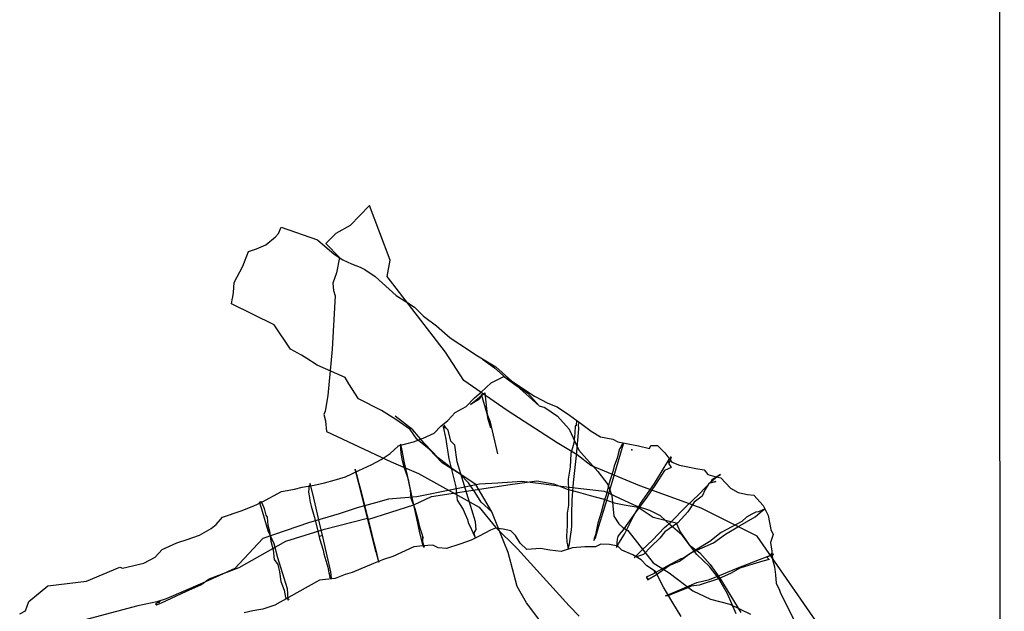
# Model space of a CAD drawing. Units: millimetres. Extents: x 374467 to 376929, y 655450 to 656031.
# Drawn here: x 374810 to 374850, y 655768 to 655792 of the extents above; entities that cross this region are included whole.
import ezdxf

# ---------------------------------------------------------------- set-up
doc = ezdxf.new("R2010")
doc.units = ezdxf.units.MM
for name, color, linetype in [('Grid', 8, 'Continuous'), ('NV 1860-RP 1860-846NW-LT', 150, 'Continuous'), ('NV 1860-RP 1860-846NW-ST', 150, 'Continuous'), ('NV 1860-RP 1860-846NW-TP', 150, 'Continuous'), ('NV1831-GA1831-855NW-LT', 150, 'Continuous')]:
    doc.layers.add(name, color=color, linetype=linetype)

msp = doc.modelspace()

# ---------------------------------------------------------------- linework, layer by layer
at = {"color": 6}
msp.add_polyline3d([(374842.978, 655766.52, 1832), (374840.032, 655770.76, 1832), (374837.778, 655771.887, 1832), (374837.162, 655772.121, 1832), (374835.301, 655772.792, 1832), (374833.333, 655773.608, 1832), (374832.774, 655774.039, 1832), (374831.973, 655774.522, 1832), (374829.956, 655775.834, 1832), (374828.212, 655777.043, 1832), (374827.478, 655778.18, 1832), (374825.123, 655781.229, 1832), (374825.243, 655781.896, 1832), (374824.411, 655784.09, 1832), (374823.632, 655783.281, 1832), (374823.053, 655782.961, 1832), (374822.65, 655782.568, 1832), (374823.205, 655781.999, 1832), (374823.082, 655781.374, 1832), (374822.93, 655780.967, 1832), (374822.95, 655780.67, 1832), (374823.024, 655780.45, 1832), (374822.909, 655778.297, 1832), (374822.731, 655776.438, 1832), (374822.625, 655775.801, 1832), (374822.564, 655775.668, 1832), (374822.636, 655775.409, 1832), (374822.672, 655774.987, 1832), (374825.276, 655773.765, 1832), (374826.384, 655773.284, 1832), (374828.823, 655771.936, 1832), (374829.486, 655771.13, 1832), (374830.381, 655770.246, 1832), (374832.458, 655767.951, 1832), (374832.861, 655767.533, 1832)], dxfattribs=at)
msp.add_polyline3d([(374821.089, 655768.251, 1852.23), (374821.089, 655768.249, 1852.238)])
for p in [(374834.988, 655774.246, 1852.978), (374835.902, 655769.33, 1853.428)]:
    msp.add_point(p)
at = {"layer": 'Grid'}
msp.add_lwpolyline([(374850, 655449.973), (374849.761, 655890.381)], dxfattribs=at)
at = {"layer": 'NV 1860-RP 1860-846NW-LT'}
for points in [[(374817.011, 655770.609, 1852.113), (374817.554, 655770.801, 1852.142), (374818.025, 655771.066, 1852.167), (374818.226, 655771.235, 1852.178), (374818.475, 655771.529, 1852.191), (374819.231, 655771.784, 1852.229), (374819.75, 655771.989, 1852.255), (374820.072, 655772.133, 1852.27), (374820.857, 655772.566, 1852.161), (374820.857, 655772.566, 1852.161), (374821.38, 655772.655, 1852.183), (374821.693, 655772.737, 1852.197), (374822.183, 655772.812, 1852.218), (374822.595, 655772.914, 1852.235), (374822.983, 655773.015, 1852.252), (374823.44, 655773.148, 1852.272), (374823.973, 655773.415, 1852.295), (374824.504, 655773.656, 1852.256), (374824.881, 655773.849, 1852.236), (374825.245, 655774.092, 1852.255), (374825.564, 655774.396, 1852.124), (374825.567, 655774.405, 1852.124), (374826.186, 655774.567, 1852.153), (374826.576, 655774.713, 1852.088), (374827.017, 655774.916, 1852.111), (374827.28, 655775.193, 1852.122), (374827.561, 655775.421, 1852.134), (374827.855, 655775.747, 1852.144), (374828.302, 655775.986, 1852.163), (374828.638, 655776.335, 1852.171), (374828.912, 655776.571, 1852.178), (374829.308, 655776.949, 1852.183), (374829.828, 655777.2, 1852.197), (374830.209, 655776.976, 1852.222), (374830.547, 655776.748, 1852.245), (374831.057, 655776.4, 1852.281), (374831.591, 655776.129, 1852.313), (374831.975, 655775.978, 1852.334), (374832.473, 655775.644, 1852.366), (374832.912, 655775.324, 1852.394), (374833.338, 655774.992, 1852.42), (374833.724, 655774.763, 1852.435), (374834.214, 655774.668, 1852.433), (374834.414, 655774.57, 1852.436), (374834.414, 655774.57, 1852.436), (374835.247, 655774.398, 1852.503), (374835.696, 655774.302, 1852.532), (374835.756, 655774.419, 1852.655), (374836.021, 655774.421, 1852.582), (374836.309, 655774.122, 1852.612), (374836.601, 655773.751, 1852.645), (374836.905, 655773.624, 1852.599), (374837.315, 655773.538, 1852.599), (374837.559, 655773.492, 1852.61), (374837.906, 655773.437, 1852.624), (374838.052, 655773.248, 1852.643), (374838.331, 655773.163, 1852.656), (374838.57, 655773.109, 1852.664), (374838.963, 655772.696, 1852.704), (374839.272, 655772.522, 1852.72), (374839.641, 655772.441, 1852.725), (374839.897, 655772.42, 1852.724), (374840.282, 655771.997, 1852.752), (374840.474, 655771.591, 1852.699), (374840.581, 655771.033, 1852.75), (374840.686, 655770.826, 1852.764), (374840.573, 655770.513, 1852.801), (374840.63, 655770.161, 1852.828), (374840.661, 655769.818, 1852.783), (374840.729, 655769.522, 1852.852), (374840.771, 655769.197, 1852.959), (374840.798, 655768.864, 1853.005), (374840.934, 655768.581, 1853.074), (374840.968, 655768.506, 1853.116), (374842.423, 655765.548, 1853.609)], [(374836.971, 655767.53, 1853.169), (374836.635, 655768.078, 1853.045), (374836.415, 655768.434, 1852.998), (374836.259, 655768.708, 1852.994), (374835.939, 655769.34, 1852.891), (374835.587, 655769.56, 1852.869), (374835.366, 655769.802, 1852.854), (374835.023, 655770.006, 1852.832), (374834.582, 655770.203, 1852.805), (374834.416, 655770.359, 1852.715), (374834.077, 655770.429, 1852.626), (374833.739, 655770.444, 1852.562), (374833.513, 655770.333, 1852.564), (374833.085, 655770.338, 1852.523), (374832.594, 655770.287, 1852.494), (374832.137, 655770.145, 1852.49), (374831.682, 655770.197, 1852.383), (374831.297, 655770.266, 1852.324), (374830.756, 655770.23, 1852.274), (374830.478, 655770.483, 1852.222), (374830.294, 655770.789, 1852.182), (374830.107, 655770.984, 1852.179), (374829.791, 655771.044, 1852.114), (374829.481, 655771.084, 1852.117), (374829.288, 655771.004, 1852.145), (374828.835, 655770.759, 1852.149), (374828.507, 655770.606, 1852.15), (374828.084, 655770.451, 1852.123), (374827.517, 655770.264, 1852.163), (374827.171, 655770.296, 1852.185), (374827.171, 655770.296, 1852.185), (374826.957, 655770.396, 1852.229), (374826.556, 655770.366, 1852.213), (374826.196, 655770.335, 1852.35), (374825.345, 655769.937, 1852.253), (374824.968, 655769.828, 1852.277), (374824.573, 655769.665, 1852.258), (374823.704, 655769.293, 1852.215), (374823.429, 655769.217, 1852.202), (374823.019, 655769.061, 1852.183), (374823.017, 655769.061, 1852.183), (374823.017, 655769.061, 1852.183), (374822.391, 655768.992, 1852.229), (374821.478, 655768.472, 1852.191), (374820.596, 655767.979, 1852.35), (374820.102, 655767.818, 1852.337), (374819.71, 655767.753, 1852.328), (374819.353, 655767.67, 1852.318)], [(374810.305, 655767.626, 1852.497), (374810.533, 655767.751, 1852.501), (374810.672, 655768.124, 1852.505), (374811.445, 655768.761, 1852.519), (374813.001, 655768.948, 1852.546), (374814.343, 655769.518, 1852.495), (374814.452, 655769.475, 1852.498), (374815.308, 655769.674, 1852.524), (374815.763, 655769.92, 1852.534), (374816.044, 655770.229, 1852.43), (374816.646, 655770.494, 1852.368), (374817.099, 655770.636, 1852.399), (374817.554, 655770.801, 1852.142)]]:
    msp.add_polyline3d(points, dxfattribs=at)
at = {"layer": 'NV 1860-RP 1860-846NW-ST'}
for points in [[(374829.582, 655774.082, 1850.953), (374829.292, 655775.356, 1851.065), (374829.145, 655775.694, 1851.325), (374828.927, 655776.476, 1851.431), (374828.923, 655776.474, 1852.164), (374828.844, 655776.282, 1852.687), (374828.479, 655776.076, 1853.062), (374829.061, 655776.547, 1853.907), (374829.169, 655775.529, 1854.744), (374829.285, 655775.125, 1854.785)], [(374832.582, 655772.233, 1851.038), (374832.582, 655772.233, 1851.038), (374832.631, 655772.93, 1851.123), (374832.752, 655774.02, 1851.106), (374832.844, 655775.086, 1851.212), (374832.839, 655775.272, 1851.43), (374832.855, 655775.328, 1852.131), (374832.749, 655775.438, 1852.623), (374832.742, 655775.205, 1852.977), (374832.694, 655775.21, 1853.506), (374832.684, 655774.916, 1853.99), (374832.642, 655774.509, 1854.324), (374832.53, 655774.089, 1854.686), (374832.503, 655773.538, 1854.721), (374832.422, 655773.055, 1854.626), (374832.424, 655772.544, 1854.471), (374832.424, 655772.013, 1854.371), (374832.383, 655771.683, 1854.378), (374832.374, 655771.186, 1853.946), (374832.351, 655770.767, 1853.702), (374832.368, 655770.517, 1853.353), (374832.39, 655770.411, 1852.957), (374832.413, 655770.221, 1852.495), (374832.475, 655770.45, 1852.004), (374832.529, 655770.844, 1851.681), (374832.556, 655771.013, 1851.397), (374832.561, 655771.18, 1851.332), (374832.568, 655771.653, 1851.169), (374832.582, 655772.233, 1851.038)], [(374833.984, 655772.255, 1851.214), (374833.984, 655772.255, 1851.214), (374834.611, 655774.355, 1851.488), (374834.655, 655774.529, 1851.925), (374834.565, 655774.428, 1852.515), (374834.534, 655774.347, 1853.068), (374834.483, 655774.286, 1853.532), (374834.437, 655774.08, 1853.884), (374834.386, 655773.908, 1854.289), (374834.288, 655773.629, 1854.434), (374834.222, 655773.371, 1854.693), (374834.06, 655772.855, 1854.789), (374833.946, 655772.417, 1854.846), (374833.888, 655772.229, 1854.666), (374833.749, 655771.715, 1854.564), (374833.619, 655771.285, 1854.132), (374833.522, 655770.82, 1853.652), (374833.468, 655770.673, 1853.196), (374833.458, 655770.597, 1852.74), (374833.456, 655770.594, 1852.358), (374833.521, 655770.695, 1851.584), (374833.652, 655771.165, 1851.338), (374833.783, 655771.599, 1851.21), (374833.984, 655772.255, 1851.214)], [(374826.561, 655770.428, 1851.281), (374826.436, 655770.897, 1851.106), (374826.32, 655771.48, 1851.065), (374826.124, 655772.325, 1851.068), (374825.987, 655772.986, 1851.072), (374825.82, 655773.713, 1851.072), (374825.714, 655774.28, 1851.374), (374825.66, 655774.469, 1852.036), (374825.653, 655774.286, 1852.33), (374825.676, 655774.097, 1852.832), (374825.73, 655773.813, 1853.204), (374825.755, 655773.72, 1853.621), (374825.805, 655773.519, 1854.014), (374825.936, 655773.137, 1854.252), (374826.049, 655772.626, 1854.367), (374826.077, 655772.288, 1854.274), (374826.236, 655771.883, 1854.093), (374826.359, 655771.438, 1853.778), (374826.426, 655771.142, 1853.524), (374826.504, 655770.895, 1853.332), (374826.571, 655770.679, 1853.03), (374826.548, 655770.73, 1852.915), (374826.551, 655770.534, 1852.605), (374826.614, 655770.32, 1852.227), (374826.586, 655770.362, 1851.922), (374826.627, 655770.333, 1851.563), (374826.561, 655770.428, 1851.281)], [(374835.335, 655772.075, 1851.407), (374835.335, 655772.075, 1851.407), (374835.898, 655772.884, 1851.444), (374836.286, 655773.531, 1851.71), (374836.488, 655773.853, 1851.959), (374836.573, 655773.96, 1852.401), (374836.522, 655773.767, 1852.63), (374836.405, 655773.767, 1853.122), (374836.513, 655773.776, 1853.723), (374836.459, 655773.7, 1854.292), (374836.575, 655773.527, 1854.987), (374836.3, 655773.416, 1855.271), (374835.936, 655772.843, 1855.173), (374835.565, 655772.297, 1855.195), (374835.18, 655771.798, 1855.01), (374834.758, 655771.199, 1854.845), (374834.639, 655771.018, 1854.459), (374834.473, 655770.824, 1854.387), (374834.416, 655770.755, 1854.044), (374834.393, 655770.64, 1853.607), (374834.38, 655770.509, 1853.027), (374834.385, 655770.463, 1852.347), (374834.361, 655770.304, 1851.724), (374834.461, 655770.475, 1851.545), (374834.683, 655770.848, 1851.346), (374835.054, 655771.566, 1851.327), (374835.335, 655772.075, 1851.407)], [(374824.682, 655770.11, 1851.081), (374824.674, 655770.109, 1851.08), (374824.589, 655770.461, 1851.015), (374824.078, 655772.506, 1851.034), (374823.967, 655772.938, 1851.144), (374823.831, 655773.466, 1851.318), (374823.85, 655773.391, 1851.747), (374823.834, 655773.451, 1852.157), (374823.886, 655773.25, 1852.539), (374823.937, 655773.053, 1852.919), (374823.932, 655773.072, 1853.277), (374823.94, 655773.04, 1853.676), (374824.042, 655772.647, 1853.943), (374824.136, 655772.282, 1854.095), (374824.222, 655771.95, 1854.104), (374824.409, 655771.216, 1854.023), (374824.504, 655770.829, 1853.898), (374824.598, 655770.452, 1853.616), (374824.686, 655770.095, 1853.249), (374824.75, 655769.837, 1852.799), (374824.77, 655769.756, 1852.265), (374824.782, 655769.711, 1851.768), (374824.779, 655769.721, 1851.435), (374824.691, 655770.078, 1851.098), (374824.69, 655770.078, 1851.098)], [(374836.562, 655771.331, 1851.46), (374836.562, 655771.331, 1851.46), (374837.178, 655771.956, 1851.471), (374837.7, 655772.453, 1851.665), (374838.199, 655772.984, 1851.867), (374838.423, 655773.173, 1851.989), (374838.565, 655773.249, 1852.743), (374838.193, 655773.018, 1853.032), (374838.193, 655772.924, 1853.499), (374838.373, 655772.97, 1853.974), (374838.093, 655772.891, 1854.233), (374837.943, 655772.642, 1854.638), (374837.815, 655772.373, 1855.171), (374837.493, 655772.138, 1855.346), (374837.242, 655771.75, 1855.622), (374836.838, 655771.303, 1855.667), (374836.314, 655770.931, 1855.366), (374836.107, 655770.681, 1855.041), (374835.766, 655770.339, 1854.922), (374835.448, 655770.029, 1854.469), (374835.217, 655769.945, 1853.839), (374835.185, 655769.925, 1853.308), (374835.166, 655769.936, 1852.725), (374835.11, 655769.916, 1852.016), (374835.076, 655769.891, 1851.735), (374835.37, 655770.187, 1851.459), (374835.816, 655770.601, 1851.352), (374836.3, 655771.105, 1851.461), (374836.562, 655771.331, 1851.46)], [(374822.848, 655769.326, 1851.056), (374822.699, 655769.966, 1851.057), (374822.54, 655770.677, 1851.056), (374822.386, 655771.299, 1851.062), (374822.26, 655771.895, 1851.091), (374822.121, 655772.468, 1851.111), (374822.012, 655772.886, 1851.439), (374821.976, 655772.756, 1851.838), (374821.967, 655772.76, 1852.23), (374821.958, 655772.665, 1852.645), (374821.954, 655772.53, 1853.037), (374821.993, 655772.324, 1853.415), (374822.003, 655772.19, 1853.649), (374822.054, 655771.969, 1853.912), (374822.177, 655771.552, 1854.03), (374822.3, 655771.079, 1854.133), (374822.391, 655770.667, 1854.039), (374822.534, 655770.195, 1853.944), (374822.565, 655770.049, 1853.984), (374822.725, 655769.518, 1853.837), (374822.765, 655769.285, 1853.502), (374822.815, 655769.151, 1853.119), (374822.798, 655769.123, 1852.645), (374822.849, 655769.085, 1852.377), (374822.821, 655769.141, 1852.05), (374822.833, 655769.139, 1851.708), (374822.868, 655769.067, 1851.43), (374822.87, 655769.071, 1851.113), (374822.848, 655769.326, 1851.056)], [(374836.912, 655769.755, 1851.421), (374836.912, 655769.755, 1851.421), (374837.356, 655770.092, 1851.486), (374838.275, 655770.499, 1851.453), (374838.758, 655770.842, 1851.69), (374839.262, 655771.14, 1851.737), (374839.96, 655771.538, 1851.896), (374840.233, 655771.79, 1852.036), (374840.354, 655771.863, 1852.842), (374840.088, 655771.745, 1853.19), (374839.977, 655771.728, 1853.546), (374839.821, 655771.646, 1854.137), (374839.608, 655771.522, 1854.574), (374839.417, 655771.36, 1854.86), (374839.019, 655771.142, 1855.32), (374838.586, 655770.904, 1855.469), (374838.122, 655770.548, 1855.538), (374837.611, 655770.239, 1855.582), (374837.038, 655769.864, 1855.532), (374836.957, 655769.847, 1855.375), (374836.378, 655769.538, 1855.065), (374835.86, 655769.249, 1854.513), (374835.555, 655769.115, 1854.102), (374835.607, 655769.112, 1853.674), (374835.576, 655769.073, 1853.209), (374835.577, 655769.074, 1852.806), (374835.615, 655769.063, 1852.432), (374835.614, 655768.996, 1851.741), (374835.972, 655769.212, 1851.496), (374836.49, 655769.58, 1851.398), (374836.912, 655769.755, 1851.421)], [(374838.12, 655769.016, 1851.614), (374838.673, 655769.249, 1851.536), (374839.225, 655769.474, 1851.567), (374840.127, 655769.828, 1851.852), (374840.691, 655770.03, 1852.155), (374840.604, 655770.054, 1852.692), (374840.574, 655770.004, 1853.147), (374840.691, 655770.021, 1853.639), (374840.426, 655769.91, 1854.101), (374840.52, 655769.827, 1854.549), (374840.259, 655769.76, 1855.022), (374839.865, 655769.632, 1855.343), (374839.339, 655769.466, 1855.62), (374838.987, 655769.277, 1856.077), (374838.484, 655769.036, 1856.055), (374837.705, 655768.785, 1855.882), (374837.378, 655768.745, 1855.698), (374837.242, 655768.685, 1855.221), (374836.859, 655768.527, 1854.809), (374836.57, 655768.409, 1854.133), (374836.518, 655768.395, 1853.747), (374836.519, 655768.387, 1853.34), (374836.453, 655768.357, 1852.925), (374836.339, 655768.353, 1852.195), (374836.502, 655768.425, 1851.929), (374837.102, 655768.673, 1851.696), (374837.606, 655768.889, 1851.595), (374838.12, 655769.016, 1851.614)]]:
    msp.add_polyline3d(points, dxfattribs=at)
for points in [[(374828.682, 655771.343, 1851.07), (374827.942, 655773.765, 1850.968), (374827.845, 655774.428, 1851.052), (374827.686, 655774.598, 1851.304), (374827.585, 655775.032, 1851.457), (374827.493, 655775.111, 1851.823), (374827.415, 655775.237, 1852.129), (374827.423, 655775.118, 1852.377), (374827.382, 655775.179, 1852.768), (374827.399, 655775.055, 1853.119), (374827.487, 655774.67, 1853.622), (374827.52, 655774.395, 1854.053), (374827.556, 655774.231, 1854.224), (374827.604, 655773.874, 1854.209), (374827.895, 655772.749, 1854.278), (374827.937, 655772.219, 1854.043), (374828.189, 655771.831, 1853.915), (374828.26, 655771.644, 1853.576), (374828.362, 655771.434, 1853.199), (374828.388, 655771.308, 1853.03), (374828.518, 655771.026, 1852.762), (374828.611, 655770.816, 1852.476), (374828.679, 655770.684, 1852.1), (374828.624, 655770.898, 1851.887), (374828.706, 655771.032, 1851.283)], [(374821.11, 655768.453, 1851.076), (374821.098, 655768.636, 1851.042), (374820.965, 655769.068, 1851.073), (374820.713, 655769.893, 1851.072), (374820.57, 655770.455, 1851.085), (374820.326, 655770.98, 1851.097), (374820.191, 655771.43, 1851.091), (374820.069, 655771.856, 1851.148), (374819.972, 655772.128, 1851.313), (374820.024, 655772.163, 1851.732), (374820.041, 655772.146, 1852.175), (374820.061, 655772.105, 1852.769), (374820.162, 655771.881, 1853.137), (374820.204, 655771.713, 1853.271), (374820.233, 655771.603, 1853.487), (374820.28, 655771.531, 1853.677), (374820.309, 655771.208, 1853.847), (374820.378, 655770.959, 1854.025), (374820.435, 655770.563, 1854.136), (374820.529, 655770.215, 1854.028), (374820.558, 655769.821, 1854.056), (374820.713, 655769.626, 1854.003), (374820.773, 655769.322, 1853.866), (374820.833, 655768.932, 1853.797), (374820.974, 655768.585, 1853.539), (374821.024, 655768.287, 1853.042), (374821.091, 655768.254, 1852.518), (374821.11, 655768.251, 1852.134), (374821.152, 655768.22, 1851.908), (374821.146, 655768.199, 1851.592), (374821.126, 655768.179, 1851.302)]]:
    msp.add_polyline3d(points, close=True, dxfattribs=at)
at = {"layer": 'NV 1860-RP 1860-846NW-TP'}
for points in [[(374839.191, 655767.629, 1855.775), (374838.839, 655768.444, 1855.868), (374838.48, 655769.068, 1855.955), (374838.114, 655769.542, 1855.98), (374837.609, 655770.027, 1855.713), (374837.008, 655770.799, 1855.578), (374836.545, 655771.204, 1855.471), (374836.136, 655771.585, 1855.377), (374835.71, 655771.797, 1855.218), (374835.71, 655771.797, 1855.218), (374835.71, 655771.797, 1855.218), (374835.71, 655771.797, 1855.218), (374835.71, 655771.797, 1855.218), (374835.71, 655771.797, 1855.218), (374835.175, 655771.975, 1855.048), (374834.527, 655772.27, 1855.019), (374834.037, 655772.493, 1854.937), (374833.878, 655772.567, 1854.698), (374833.053, 655772.66, 1854.624), (374832.238, 655772.745, 1854.503), (374831.324, 655772.868, 1854.435), (374830.548, 655772.966, 1854.562), (374829.581, 655772.896, 1854.4), (374828.837, 655772.858, 1854.28), (374827.778, 655772.648, 1854.372), (374826.322, 655772.351, 1854.471), (374825.18, 655772.249, 1854.281), (374824.648, 655772.1, 1854.142), (374823.906, 655771.903, 1854.078), (374823.18, 655771.668, 1854.031), (374821.947, 655771.297, 1854.06), (374820.103, 655770.668, 1854.064), (374818.977, 655769.461, 1853.977), (374818.367, 655769.181, 1853.877), (374817.674, 655768.865, 1853.8), (374816.213, 655768.232, 1853.987), (374815.84, 655768.113, 1853.936), (374815.071, 655767.951, 1853.915), (374812.288, 655767.213, 1854.257)], [(374824.347, 655771.431, 1851.024), (374826.193, 655772.026, 1851.067), (374826.906, 655772.357, 1850.879), (374826.906, 655772.357, 1850.879), (374830.084, 655772.841, 1850.873), (374831.16, 655772.999, 1850.979), (374831.835, 655772.872, 1850.937), (374832.376, 655772.655, 1850.982), (374832.834, 655772.535, 1851.039), (374833.309, 655772.402, 1851.081), (374833.815, 655772.269, 1851.153), (374834.271, 655772.103, 1851.184), (374834.68, 655772.024, 1851.234), (374835.243, 655771.934, 1851.362), (374835.85, 655771.531, 1851.291), (374835.897, 655771.519, 1851.293), (374835.897, 655771.519, 1851.293), (374836.766, 655771.295, 1851.321), (374836.931, 655770.933, 1851.316), (374837.292, 655770.414, 1851.445), (374837.722, 655770.093, 1851.475), (374838.148, 655769.621, 1851.503), (374838.526, 655769.065, 1851.55), (374839.377, 655767.679, 1851.721)], [(374815.972, 655768.124, 1853.678), (374815.849, 655768.069, 1852.907), (374815.94, 655768.108, 1852.403), (374815.777, 655768.035, 1851.856), (374815.839, 655767.989, 1851.098), (374815.959, 655768.046, 1850.75), (374816.019, 655768.071, 1850.63), (374817.025, 655768.539, 1850.608), (374817.61, 655768.8, 1850.618), (374817.949, 655769.045, 1850.683), (374819.156, 655769.499, 1850.791), (374821.035, 655770.563, 1851.014), (374822.589, 655771.04, 1851.001), (374824.333, 655771.484, 1851.024)], [(374822.372, 655770.752, 1851.056), (374822.508, 655770.806, 1851.057)]]:
    msp.add_polyline3d(points, dxfattribs=at)
at = {"layer": 'NV1831-GA1831-855NW-LT', "color": 7}
msp.add_polyline3d([(374831.239, 655767.421, 1835.004), (374830.738, 655768.079, 1835.131), (374830.361, 655768.729, 1835.241), (374830.361, 655768.729, 1835.241), (374830.104, 655769.695, 1834.999), (374829.994, 655770.102, 1835.074), (374829.827, 655770.531, 1835.149), (374829.336, 655771.748, 1835.392), (374828.91, 655772.137, 1833.882), (374828.672, 655772.523, 1833.881), (374828.394, 655772.915, 1833.879), (374828.067, 655773.262, 1833.876), (374827.332, 655773.724, 1833.87), (374826.808, 655774.272, 1833.865), (374826.311, 655774.668, 1833.86), (374826.048, 655775.069, 1833.857), (374825.475, 655775.464, 1833.852), (374824.897, 655775.828, 1833.846), (374823.97, 655776.294, 1833.838), (374823.568, 655776.9, 1833.89), (374823.423, 655777.157, 1833.887), (374822.299, 655777.653, 1833.864), (374821.884, 655777.924, 1833.855), (374821.664, 655778.065, 1833.85), (374821.222, 655778.303, 1833.841), (374821.222, 655778.303, 1833.841), (374820.56, 655779.286, 1833.301), (374818.842, 655780.125, 1834.323), (374818.842, 655780.125, 1834.323), (374818.871, 655780.293, 1834.365), (374818.902, 655780.409, 1834.392), (374818.919, 655780.58, 1834.402), (374818.954, 655780.988, 1834.405), (374819.302, 655781.646, 1834.399), (374819.525, 655782.244, 1834.293), (374819.853, 655782.342, 1834.389), (374820.229, 655782.502, 1834.355), (374820.617, 655782.835, 1834.349), (374820.745, 655782.961, 1834.325), (374820.847, 655783.225, 1834.314), (374822.31, 655782.703, 1834.371), (374822.31, 655782.703, 1834.371), (374822.983, 655782.131, 1834.327), (374823.338, 655781.899, 1834.307), (374823.68, 655781.741, 1834.29), (374824.026, 655781.612, 1833.81), (374824.026, 655781.612, 1833.81), (374824.217, 655781.515, 1833.8), (374824.63, 655781.23, 1833.814), (374825.484, 655780.459, 1833.987), (374825.958, 655780.176, 1833.992), (374826.217, 655779.998, 1833.99), (374826.587, 655779.632, 1833.912), (374827.113, 655779.24, 1833.842), (374827.659, 655778.761, 1833.847), (374828.049, 655778.501, 1833.85), (374828.76, 655778.038, 1833.856), (374829.502, 655777.585, 1833.862), (374830.272, 655776.905, 1833.868), (374830.793, 655776.528, 1833.872), (374831.249, 655776.023, 1834.002), (374831.473, 655775.944, 1833.991), (374831.984, 655775.595, 1835.987), (374832.459, 655775.078, 1835.932), (374832.841, 655774.235, 1835.918), (374833.608, 655773.369, 1835.77), (374834.021, 655772.845, 1835.695), (374834.183, 655772.4, 1835.619), (374834.263, 655771.566, 1835.472), (374834.459, 655771.258, 1835.439), (374834.617, 655771.107, 1835.034), (374834.617, 655771.107, 1835.034), (374834.617, 655771.107, 1835.034), (374834.82, 655770.986, 1833.345), (374835.84, 655769.683, 1833.359), (374836.491, 655769.281, 1833.414), (374837.442, 655768.554, 1833.498), (374838.161, 655768.227, 1833.529), (374838.938, 655768.016, 1833.675), (374839.772, 655767.619, 1834.086)], dxfattribs=at)
at = {"layer": 'NV1831-GA1831-855NW-LT'}
for points in [[(374828.961, 655777.9, 1834.358), (374829.448, 655777.546, 1834.261), (374829.913, 655777.128, 1834.169), (374830.363, 655776.816, 1834.104), (374830.839, 655776.374, 1834.032), (374831.249, 655776.023, 1834.002), (374831.473, 655775.944, 1833.991), (374831.984, 655775.595, 1835.987), (374832.459, 655775.078, 1835.932), (374832.841, 655774.235, 1835.918), (374833.608, 655773.369, 1835.77), (374834.021, 655772.845, 1835.695), (374834.183, 655772.4, 1835.619), (374834.263, 655771.566, 1835.472), (374834.459, 655771.258, 1835.439), (374834.617, 655771.107, 1835.034), (374834.617, 655771.107, 1835.034), (374834.617, 655771.107, 1835.034), (374834.82, 655770.986, 1833.345), (374835.84, 655769.683, 1833.359), (374836.491, 655769.281, 1833.414), (374837.442, 655768.554, 1833.498), (374838.161, 655768.227, 1833.529), (374838.938, 655768.016, 1833.675), (374839.772, 655767.619, 1834.086)], [(374831.239, 655767.421, 1835.004), (374830.738, 655768.079, 1835.131), (374830.361, 655768.729, 1835.241), (374830.361, 655768.729, 1835.241), (374830.104, 655769.695, 1834.999), (374829.994, 655770.102, 1835.074), (374829.827, 655770.531, 1835.149), (374829.336, 655771.748, 1835.392), (374828.69, 655772.844, 1835.632), (374827.776, 655773.448, 1834.367), (374827.174, 655773.926, 1834.426), (374826.633, 655774.487, 1834.425), (374826.611, 655774.513, 1834.414), (374826.15, 655775.053, 1834.477), (374825.448, 655775.596, 1834.562)]]:
    msp.add_polyline3d(points, dxfattribs=at)

doc.saveas('drawing.dxf')
